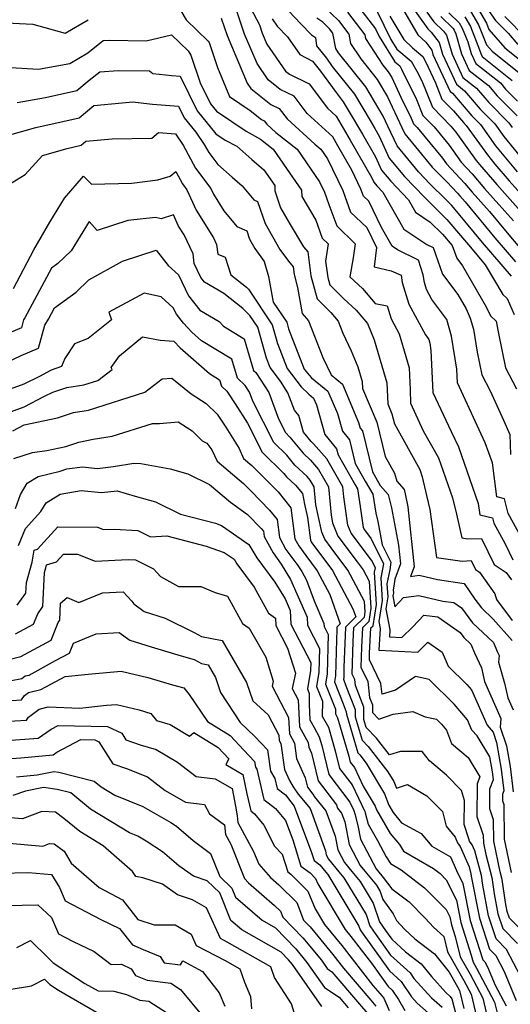
# Model space of a CAD drawing. Extents: x 1966594 to 1974796, y 2863029 to 2866063.
# Drawn here: x 1968967 to 1969093, y 2863569 to 2863822 of the extents above; entities that cross this region are included whole.
import ezdxf

# ---------------------------------------------------------------- set-up
doc = ezdxf.new("R2010")
doc.units = 0

msp = doc.modelspace()

# ---------------------------------------------------------------- linework, layer by layer
at = {"layer": 'Unknown_Line_Type', "color": 0}
for points in [[(1969024.06, 2863829.46, 2926), (1969028.65, 2863820.67, 2926), (1969029.36, 2863818.54, 2926), (1969030.55, 2863815.71, 2926), (1969035.34, 2863808.74, 2926), (1969036.35, 2863807.94, 2926), (1969041.4, 2863805.52, 2926), (1969046.07, 2863799.29, 2926), (1969048.3, 2863797.24, 2926), (1969051.93, 2863791.08, 2926), (1969057.47, 2863781.38, 2926), (1969058, 2863780.25, 2926), (1969058.78, 2863779.3, 2926), (1969060.3, 2863777.7, 2926), (1969065.68, 2863768.2, 2926), (1969071.55, 2863764.3, 2926), (1969073.22, 2863763.48, 2926), (1969074.37, 2863760.06, 2926), (1969075.61, 2863756.63, 2926), (1969079.51, 2863751.4, 2926), (1969081.65, 2863747.72, 2926), (1969082.72, 2863745.39, 2926), (1969083.53, 2863742.51, 2926), (1969084.47, 2863736.68, 2926), (1969085.67, 2863730.82, 2926), (1969087.81, 2863726.71, 2926), (1969091.28, 2863719.17, 2926), (1969092.83, 2863715.53, 2926), (1969093.07, 2863710.34, 2926)], [(1969006.85, 2863827, 2920), (1969009.83, 2863821.93, 2920), (1969015.51, 2863816.48, 2920), (1969015.74, 2863816.1, 2920), (1969017.87, 2863809.73, 2920), (1969020.99, 2863802.24, 2920), (1969026.25, 2863798.69, 2920), (1969029.19, 2863796.36, 2920), (1969029.89, 2863796.03, 2920), (1969030.54, 2863795.16, 2920), (1969032.86, 2863793.02, 2920), (1969038.31, 2863788.74, 2920), (1969044.09, 2863780.31, 2920), (1969045.34, 2863777.7, 2920), (1969046.48, 2863774.55, 2920), (1969048.46, 2863769.05, 2920), (1969053.23, 2863764.43, 2920), (1969052.68, 2863760.83, 2920), (1969051.82, 2863755.99, 2920), (1969055.08, 2863752.95, 2920), (1969058.36, 2863749.14, 2920), (1969061.38, 2863748.49, 2920), (1969062.41, 2863745.2, 2920), (1969064.51, 2863741.31, 2920), (1969067.07, 2863732.58, 2920), (1969067.27, 2863726.94, 2920), (1969067.38, 2863723.52, 2920), (1969070.67, 2863716.48, 2920), (1969074.54, 2863709.54, 2920), (1969078.17, 2863699.22, 2920), (1969079.16, 2863695.05, 2920), (1969080.55, 2863689.02, 2920), (1969082.09, 2863688.7, 2920), (1969085.56, 2863688.86, 2920), (1969088.86, 2863682.14, 2920), (1969091.96, 2863680.08, 2920), (1969093.27, 2863678.22, 2920)], [(1969043.5, 2863826.85, 2934), (1969048.92, 2863821.74, 2934), (1969051.58, 2863818.27, 2934), (1969052.02, 2863815.85, 2934), (1969054.63, 2863811.88, 2934), (1969058.81, 2863806.65, 2934), (1969061.45, 2863802.16, 2934), (1969065.16, 2863794.31, 2934), (1969065.93, 2863792.66, 2934), (1969072.94, 2863784.14, 2934), (1969073.97, 2863783.06, 2934), (1969076.71, 2863780.37, 2934), (1969079.42, 2863777.47, 2934), (1969080.02, 2863776.77, 2934), (1969081.42, 2863775.2, 2934), (1969089.05, 2863766.01, 2934), (1969094.33, 2863759.81, 2934)], [(1969053.51, 2863825.98, 2938), (1969058.39, 2863819.61, 2938), (1969059.37, 2863817.64, 2938), (1969063.38, 2863811.16, 2938), (1969064.62, 2863810.1, 2938), (1969065.12, 2863809.23, 2938), (1969068.93, 2863801.46, 2938), (1969070.58, 2863797.37, 2938), (1969073.42, 2863794.45, 2938), (1969077.29, 2863789.74, 2938), (1969080.4, 2863785.38, 2938), (1969083.2, 2863782.39, 2938), (1969086.37, 2863778.67, 2938), (1969093.82, 2863770.31, 2938)], [(1969066.65, 2863826.87, 2946), (1969071.86, 2863819.59, 2946), (1969072.72, 2863818.76, 2946), (1969074.73, 2863816.07, 2946), (1969075.61, 2863813.09, 2946), (1969079.18, 2863805.37, 2946), (1969081.24, 2863803.73, 2946), (1969085.29, 2863799.02, 2946), (1969088.99, 2863795.27, 2946), (1969091.36, 2863791.95, 2946), (1969096.65, 2863785.5, 2946)], [(1969084.26, 2863825.61, 2958), (1969086.89, 2863821.05, 2958), (1969087.52, 2863819.48, 2958), (1969091.62, 2863814.72, 2958), (1969095.79, 2863811.4, 2958)], [(1969097.03, 2863686.85, 2924), (1969092.44, 2863695.26, 2924), (1969091.47, 2863699.02, 2924), (1969089.52, 2863699.51, 2924), (1969088.4, 2863708.2, 2924), (1969086.58, 2863713.35, 2924), (1969081, 2863725.47, 2924), (1969079.47, 2863728.73, 2924), (1969079.3, 2863732.25, 2924), (1969077.93, 2863740.73, 2924), (1969076.72, 2863745.04, 2924), (1969072.9, 2863750.13, 2924), (1969071.51, 2863752.7, 2924), (1969070.94, 2863754.51, 2924), (1969070.68, 2863756.52, 2924), (1969069.41, 2863760.29, 2924), (1969064.04, 2863762.94, 2924), (1969062.67, 2863763.85, 2924), (1969059.95, 2863768.66, 2924), (1969056.73, 2863775.35, 2924), (1969055.34, 2863776.67, 2924), (1969054.67, 2863778.5, 2924), (1969052.37, 2863783.33, 2924), (1969048.78, 2863789.61, 2924), (1969047.44, 2863791.88, 2924), (1969040.9, 2863797.91, 2924), (1969037.56, 2863802.36, 2924), (1969033.96, 2863804.08, 2924), (1969030.87, 2863806.53, 2924), (1969028.02, 2863810.68, 2924), (1969024.85, 2863818.21, 2924), (1969022.95, 2863823.92, 2924)], [(1969036.14, 2863824.13, 2930), (1969039.24, 2863820.93, 2930), (1969042.03, 2863818.08, 2930), (1969042.98, 2863817.36, 2930), (1969043.31, 2863815.25, 2930), (1969045.81, 2863812.07, 2930), (1969047.32, 2863809.98, 2930), (1969053.03, 2863802.83, 2930), (1969057.01, 2863796.08, 2930), (1969058.22, 2863794.02, 2930), (1969059.33, 2863792.08, 2930), (1969061.96, 2863786.46, 2930), (1969065.86, 2863781.72, 2930), (1969070.95, 2863776.38, 2930), (1969072.24, 2863775.11, 2930), (1969076.74, 2863770.65, 2930), (1969080.75, 2863765.97, 2930), (1969082.74, 2863763.56, 2930), (1969086.57, 2863759.07, 2930), (1969091.06, 2863751.4, 2930), (1969092.16, 2863750.41, 2930), (1969093.94, 2863746.33, 2930)], [(1969051.22, 2863823.86, 2936), (1969055.67, 2863818.05, 2936), (1969055.84, 2863817.11, 2936), (1969060.33, 2863810.26, 2936), (1969061.7, 2863808.55, 2936), (1969062.56, 2863807.09, 2936), (1969064.94, 2863802.05, 2936), (1969067.58, 2863796.65, 2936), (1969068.15, 2863795.26, 2936), (1969069.11, 2863794.26, 2936), (1969075.58, 2863786.4, 2936), (1969076.61, 2863784.96, 2936), (1969081.31, 2863779.93, 2936), (1969083.19, 2863777.72, 2936), (1969087.62, 2863772.75, 2936), (1969092.2, 2863767.24, 2936), (1969095.38, 2863763.51, 2936)], [(1969058.74, 2863824.27, 2940), (1969062.38, 2863816.91, 2940), (1969063.91, 2863814.43, 2940), (1969067.57, 2863811.31, 2940), (1969069.05, 2863808.76, 2940), (1969070.27, 2863806.27, 2940), (1969073.02, 2863799.48, 2940), (1969077.74, 2863794.63, 2940), (1969079.01, 2863793.08, 2940), (1969084.2, 2863785.8, 2940), (1969085.09, 2863784.84, 2940), (1969089.55, 2863779.63, 2940), (1969097.02, 2863771.24, 2940)], [(1969062.1, 2863822.82, 2942), (1969065.64, 2863816.9, 2942), (1969067.91, 2863814.74, 2942), (1969070.52, 2863812.52, 2942), (1969071.34, 2863811.1, 2942), (1969073.79, 2863805.72, 2942), (1969075.46, 2863801.6, 2942), (1969078.39, 2863798.57, 2942), (1969080.95, 2863795.59, 2942), (1969081.71, 2863794.83, 2942), (1969087.11, 2863787.25, 2942), (1969089.02, 2863784.92, 2942), (1969092.73, 2863780.58, 2942), (1969097.15, 2863775.61, 2942)], [(1969065.3, 2863824.8, 2944), (1969069.31, 2863818.08, 2944), (1969071.31, 2863816.18, 2944), (1969072.83, 2863814.16, 2944), (1969073.16, 2863813.03, 2944), (1969077.54, 2863803.57, 2944), (1969078.17, 2863803.07, 2944), (1969083.12, 2863797.31, 2944), (1969085.35, 2863795.05, 2944), (1969089.23, 2863789.6, 2944), (1969094.74, 2863782.89, 2944)], [(1969071.6, 2863823.91, 2948), (1969073.39, 2863821.41, 2948), (1969075.88, 2863819, 2948), (1969076.64, 2863817.98, 2948), (1969078.06, 2863813.15, 2948), (1969080.83, 2863807.16, 2948), (1969084.31, 2863804.4, 2948), (1969087.45, 2863800.74, 2948), (1969092.64, 2863795.49, 2948), (1969093.48, 2863794.3, 2948)], [(1969075.18, 2863822.79, 2950), (1969078.37, 2863819.72, 2950), (1969078.61, 2863819.31, 2950), (1969079, 2863818.33, 2950), (1969080.51, 2863813.2, 2950), (1969082.47, 2863808.96, 2950), (1969087.37, 2863805.06, 2950), (1969089.62, 2863802.45, 2950), (1969094.71, 2863797.29, 2950)], [(1969077.24, 2863823.69, 2952), (1969079.84, 2863821.19, 2952), (1969080.68, 2863819.75, 2952), (1969082.06, 2863816.3, 2952), (1969082.95, 2863813.26, 2952), (1969084.12, 2863810.75, 2952), (1969090.44, 2863805.73, 2952), (1969091.78, 2863804.17, 2952), (1969094.83, 2863801.08, 2952)], [(1969081.31, 2863822.66, 2954), (1969082.75, 2863820.18, 2954), (1969085.13, 2863814.26, 2954), (1969085.4, 2863813.32, 2954), (1969085.76, 2863812.55, 2954), (1969093.51, 2863806.39, 2954)], [(1969082.78, 2863824.13, 2956), (1969084.82, 2863820.61, 2956), (1969086.86, 2863815.54, 2956), (1969088.32, 2863813.84, 2956), (1969095.27, 2863808.3, 2956)], [(1969086.96, 2863824.94, 2960), (1969089.17, 2863821.79, 2960), (1969092.44, 2863818.49, 2960), (1969094.93, 2863815.6, 2960)], [(1969091.61, 2863822.77, 2962), (1969097.17, 2863817.16, 2962)], [(1968961.99, 2863821.27, 2920), (1968970.55, 2863820.82, 2920), (1968978.8, 2863818.49, 2920), (1968984.75, 2863821.96, 2920)], [(1969018.85, 2863822.35, 2922), (1969020.34, 2863817.89, 2922), (1969025.49, 2863805.65, 2922), (1969026.4, 2863804.33, 2922), (1969031.58, 2863800.22, 2922), (1969033.73, 2863799.19, 2922), (1969035.72, 2863796.54, 2922), (1969042.81, 2863790, 2922), (1969044.41, 2863788.75, 2922), (1969046.1, 2863786.28, 2922), (1969050, 2863778.1, 2922), (1969052.01, 2863772.6, 2922), (1969056.16, 2863768.66, 2922), (1969058.63, 2863763.53, 2922), (1969058.08, 2863758.56, 2922), (1969062.42, 2863757.51, 2922), (1969064.97, 2863756.41, 2922), (1969065.22, 2863754.48, 2922), (1969066.96, 2863748.95, 2922), (1969071.2, 2863741.07, 2922), (1969072.06, 2863739.92, 2922), (1969072.33, 2863738.96, 2922), (1969072.64, 2863737.05, 2922), (1969073.16, 2863726.29, 2922), (1969077.84, 2863716.3, 2922), (1969079.67, 2863712.34, 2922), (1969084.79, 2863697.83, 2922), (1969085.16, 2863694.93, 2922), (1969088.42, 2863694.12, 2922), (1969088.77, 2863692.76, 2922), (1969091.67, 2863687.45, 2922), (1969093.67, 2863683.37, 2922)], [(1969031.89, 2863822.14, 2928), (1969033.23, 2863820.27, 2928), (1969035.83, 2863817.59, 2928), (1969039.04, 2863813.04, 2928), (1969042.29, 2863811.31, 2928), (1969044.3, 2863808.75, 2928), (1969048.28, 2863803.26, 2928), (1969050.14, 2863800.92, 2928), (1969051.44, 2863798.72, 2928), (1969055.07, 2863792.55, 2928), (1969058.4, 2863786.73, 2928), (1969059.98, 2863783.36, 2928), (1969062.32, 2863780.51, 2928), (1969066.9, 2863775.71, 2928), (1969068.69, 2863772.54, 2928), (1969072.45, 2863770.04, 2928), (1969075.57, 2863766.95, 2928), (1969078.11, 2863763.98, 2928), (1969079.29, 2863760.72, 2928), (1969080.7, 2863758.83, 2928), (1969086.82, 2863748.29, 2928), (1969087.88, 2863745.97, 2928), (1969089.34, 2863744.6, 2928), (1969089.95, 2863741.4, 2928), (1969091.76, 2863732.58, 2928), (1969094.55, 2863727.2, 2928)], [(1969093.29, 2863756.11, 2932), (1969085.9, 2863764.79, 2932), (1969079.31, 2863772.72, 2932), (1969077.91, 2863774.35, 2932), (1969076.34, 2863775.9, 2932), (1969072.46, 2863779.72, 2932), (1969069.4, 2863782.93, 2932), (1969063.95, 2863789.56, 2932), (1969061.58, 2863794.61, 2932), (1969060.34, 2863797.23, 2932), (1969055.92, 2863804.74, 2932), (1969048.93, 2863813.49, 2932), (1969048.2, 2863814.59, 2932), (1969047.49, 2863818.49, 2932), (1969046.63, 2863819.62, 2932), (1969044.87, 2863821.28, 2932), (1969043.4, 2863822.39, 2932)], [(1968963.32, 2863809.77, 2918), (1968972.01, 2863809.3, 2918), (1968979.98, 2863810.75, 2918), (1968984.64, 2863813.44, 2918), (1968988.53, 2863816.58, 2918), (1968990.24, 2863816.7, 2918), (1968999.55, 2863816.52, 2918), (1969006.1, 2863818.09, 2918), (1969010.37, 2863813.99, 2918), (1969011.05, 2863812.83, 2918), (1969013.41, 2863805.78, 2918), (1969016.07, 2863800.34, 2918), (1969017.59, 2863798.48, 2918), (1969025.26, 2863793.33, 2918), (1969028.92, 2863791.32, 2918), (1969032.2, 2863788.73, 2918), (1969035.61, 2863783.77, 2918), (1969039.47, 2863778.18, 2918), (1969039.48, 2863776.56, 2918), (1969043.08, 2863770.55, 2918), (1969044.76, 2863765.87, 2918), (1969046.28, 2863764.4, 2918), (1969045.61, 2863759.97, 2918), (1969046.16, 2863755.79, 2918), (1969046.67, 2863753.94, 2918), (1969050.31, 2863750.3, 2918), (1969053.43, 2863747.38, 2918), (1969056.38, 2863743.97, 2918), (1969058.05, 2863739.83, 2918), (1969061.31, 2863728.77, 2918), (1969061.56, 2863723.38, 2918), (1969062.63, 2863720.83, 2918), (1969063.26, 2863718.26, 2918), (1969069.82, 2863706.52, 2918), (1969070.37, 2863704.67, 2918), (1969071.51, 2863699.87, 2918), (1969072.35, 2863696.23, 2918), (1969074.08, 2863683.97, 2918), (1969080.67, 2863683.04, 2918), (1969082.95, 2863683.15, 2918), (1969084.05, 2863680.91, 2918), (1969085.08, 2863680.22, 2918), (1969089.03, 2863674.65, 2918), (1969089.42, 2863673.18, 2918), (1969093.47, 2863667.77, 2918)], [(1968966.52, 2863800.7, 2916), (1968973.79, 2863802.02, 2916), (1968981.83, 2863803.78, 2916), (1968984.97, 2863806.44, 2916), (1968987.68, 2863808.62, 2916), (1968992.41, 2863808.95, 2916), (1969000.45, 2863808.8, 2916), (1969001.29, 2863808.19, 2916), (1969006.21, 2863807.65, 2916), (1969008.32, 2863807.49, 2916), (1969012.69, 2863798.55, 2916), (1969017.49, 2863792.69, 2916), (1969019.89, 2863791.08, 2916), (1969022.81, 2863789.47, 2916), (1969026.71, 2863786.1, 2916), (1969029.77, 2863783.47, 2916), (1969032.55, 2863779.44, 2916), (1969032.56, 2863778.06, 2916), (1969034.04, 2863773.67, 2916), (1969036.26, 2863769.79, 2916), (1969039.93, 2863763.68, 2916), (1969041.03, 2863762.35, 2916), (1969041.84, 2863756.19, 2916), (1969043.44, 2863750.36, 2916), (1969046.96, 2863746.85, 2916), (1969048.8, 2863744.62, 2916), (1969050.04, 2863741.48, 2916), (1969052.19, 2863736.97, 2916), (1969053.87, 2863732.84, 2916), (1969054.96, 2863729.15, 2916), (1969055.04, 2863727.35, 2916), (1969058.72, 2863718.65, 2916), (1969060.86, 2863709.91, 2916), (1969063.28, 2863705.57, 2916), (1969063.89, 2863703.5, 2916), (1969065.77, 2863701.43, 2916), (1969066.06, 2863700.26, 2916), (1969066.68, 2863696.93, 2916), (1969068.33, 2863681.57, 2916), (1969067.43, 2863679.11, 2916), (1969069.6, 2863679.38, 2916), (1969074.29, 2863678.28, 2916), (1969081.13, 2863677.25, 2916), (1969083.87, 2863673.26, 2916), (1969085.58, 2863671, 2916), (1969088.58, 2863668.15, 2916), (1969093.5, 2863662.67, 2916)], [(1968965.19, 2863792.57, 2914), (1968971.31, 2863794.33, 2914), (1968982.37, 2863796.75, 2914), (1968986.14, 2863799.94, 2914), (1968993.45, 2863800.62, 2914), (1968996.06, 2863800.85, 2914), (1969001.19, 2863800.29, 2914), (1969007.85, 2863799.76, 2914), (1969009.32, 2863796.76, 2914), (1969012.34, 2863793.07, 2914), (1969014.49, 2863789.95, 2914), (1969015.62, 2863787.86, 2914), (1969017.96, 2863784.76, 2914), (1969021.67, 2863781.56, 2914), (1969024.24, 2863779.34, 2914), (1969027.2, 2863775.73, 2914), (1969028.16, 2863775.32, 2914), (1969030.07, 2863769.67, 2914), (1969033.87, 2863763, 2914), (1969036.06, 2863759.99, 2914), (1969037.26, 2863758.52, 2914), (1969037.52, 2863756.6, 2914), (1969038.44, 2863753.22, 2914), (1969039.62, 2863746.55, 2914), (1969041.19, 2863744.65, 2914), (1969044.89, 2863735.25, 2914), (1969047.01, 2863730.81, 2914), (1969049.93, 2863728.44, 2914), (1969054.08, 2863718.61, 2914), (1969054.49, 2863717.13, 2914), (1969055.08, 2863716.42, 2914), (1969057.62, 2863705.92, 2914), (1969058.38, 2863704.6, 2914), (1969059.64, 2863702.4, 2914), (1969061.7, 2863700.12, 2914), (1969062.54, 2863696.72, 2914), (1969064.34, 2863687.12, 2914), (1969064.86, 2863682.31, 2914), (1969063.4, 2863678.35, 2914), (1969063.14, 2863676.59, 2914), (1969062.95, 2863675.68, 2914), (1969063.01, 2863674.85, 2914), (1969062.88, 2863674.08, 2914), (1969063.4, 2863671.26, 2914), (1969065.57, 2863673.69, 2914), (1969069.54, 2863674.17, 2914), (1969075.72, 2863672.73, 2914), (1969078.54, 2863672.38, 2914), (1969080.44, 2863671.04, 2914), (1969083.32, 2863667.21, 2914), (1969088.69, 2863662.12, 2914), (1969089.64, 2863659.86, 2914), (1969090.14, 2863658.8, 2914), (1969089.94, 2863657.1, 2914), (1969091.52, 2863651.74, 2914), (1969092.35, 2863647.98, 2914), (1969093.71, 2863644.9, 2914)], [(1968964.08, 2863779.49, 2912), (1968968.53, 2863782.27, 2912), (1968973.03, 2863787.13, 2912), (1968979.29, 2863788.94, 2912), (1968982.91, 2863789.73, 2912), (1968984.14, 2863790.77, 2912), (1968990.83, 2863791.39, 2912), (1969001.03, 2863791.54, 2912), (1969002.78, 2863792.99, 2912), (1969007.07, 2863792.65, 2912), (1969009.05, 2863789.78, 2912), (1969012.28, 2863783.83, 2912), (1969016.2, 2863778.63, 2912), (1969016.84, 2863777.19, 2912), (1969019.51, 2863772.93, 2912), (1969022.86, 2863768.85, 2912), (1969025.39, 2863767.75, 2912), (1969026.09, 2863765.67, 2912), (1969027.5, 2863763.21, 2912), (1969029.87, 2863759.94, 2912), (1969031, 2863756.1, 2912), (1969032.19, 2863749.51, 2912), (1969035.64, 2863744.33, 2912), (1969036.11, 2863742.66, 2912), (1969040.14, 2863732.32, 2912), (1969041.36, 2863730.7, 2912), (1969042.01, 2863730.06, 2912), (1969046.22, 2863726.64, 2912), (1969048.66, 2863720.87, 2912), (1969049.94, 2863716.33, 2912), (1969051.76, 2863714.13, 2912), (1969053.22, 2863708.09, 2912), (1969055.8, 2863703.58, 2912), (1969057.72, 2863700.23, 2912), (1969058.5, 2863695.31, 2912), (1969059.03, 2863693.19, 2912), (1969060.15, 2863687.19, 2912), (1969062.38, 2863682.76, 2912), (1969062.09, 2863680.81, 2912), (1969061.35, 2863677.19, 2912), (1969061.56, 2863673.88, 2912), (1969061.06, 2863670.8, 2912), (1969062.07, 2863665.35, 2912), (1969061.97, 2863663.57, 2912), (1969065.2, 2863663.4, 2912), (1969068, 2863666.16, 2912), (1969070.84, 2863669.19, 2912), (1969074.39, 2863668.74, 2912), (1969080.1, 2863664.71, 2912), (1969081.07, 2863663.43, 2912), (1969082.87, 2863661.72, 2912), (1969083.81, 2863659.5, 2912), (1969085.57, 2863655.64, 2912), (1969086.35, 2863652.14, 2912), (1969090.54, 2863642.66, 2912), (1969090.43, 2863640.43, 2912), (1969092, 2863635.62, 2912), (1969092.92, 2863630.3, 2912), (1969093.69, 2863623.81, 2912)], [(1968965.58, 2863752.97, 2910), (1968970.81, 2863762.87, 2910), (1968974.85, 2863769.98, 2910), (1968978.62, 2863776.14, 2910), (1968983.47, 2863781.82, 2910), (1968985.58, 2863779.78, 2910), (1968995.93, 2863779.97, 2910), (1969002.61, 2863780.88, 2910), (1969005.78, 2863781.83, 2910), (1969007.18, 2863783.01, 2910), (1969008.93, 2863779.8, 2910), (1969010.03, 2863778.34, 2910), (1969012.37, 2863773.1, 2910), (1969016.86, 2863765.94, 2910), (1969017.65, 2863764.26, 2910), (1969017.93, 2863761.81, 2910), (1969019.89, 2863761.01, 2910), (1969021.28, 2863756.51, 2910), (1969025.36, 2863753.31, 2910), (1969025.83, 2863752.83, 2910), (1969031.91, 2863743.69, 2910), (1969033.29, 2863738.86, 2910), (1969035.77, 2863732.49, 2910), (1969039.35, 2863727.72, 2910), (1969041.27, 2863725.86, 2910), (1969042.52, 2863724.85, 2910), (1969043.24, 2863723.14, 2910), (1969045.38, 2863715.53, 2910), (1969048.43, 2863711.84, 2910), (1969048.81, 2863710.26, 2910), (1969053.22, 2863702.56, 2910), (1969053.81, 2863701.54, 2910), (1969054.52, 2863697.07, 2910), (1969055.29, 2863691.68, 2910), (1969055.57, 2863691.01, 2910), (1969057.3, 2863688.7, 2910), (1969060.49, 2863682.33, 2910), (1969059.75, 2863678.69, 2910), (1969060.11, 2863672.91, 2910), (1969059.25, 2863667.53, 2910), (1969059.58, 2863665.69, 2910), (1969059.29, 2863660.21, 2910), (1969069.23, 2863659.69, 2910), (1969071.81, 2863662.22, 2910), (1969075.52, 2863659.69, 2910), (1969077.09, 2863656.08, 2910), (1969081.81, 2863651.39, 2910), (1969083, 2863650.01, 2910), (1969087.02, 2863640.91, 2910), (1969088.62, 2863639.13, 2910), (1969089.49, 2863636.47, 2910), (1969090.67, 2863629.63, 2910), (1969091.33, 2863624.08, 2910), (1969091.03, 2863623.26, 2910), (1969091.02, 2863621.54, 2910), (1969091.35, 2863620.56, 2910), (1969091.44, 2863611.71, 2910), (1969093.25, 2863603.09, 2910)], [(1969097.62, 2863586.49, 2908), (1969092.78, 2863591.4, 2908), (1969092.22, 2863593.1, 2908), (1969091.79, 2863595.39, 2908), (1969090.93, 2863601.34, 2908), (1969090.41, 2863603.32, 2908), (1969088.77, 2863611.19, 2908), (1969088.71, 2863616.61, 2908), (1969087.73, 2863619.49, 2908), (1969087.78, 2863624.55, 2908), (1969088.66, 2863626.98, 2908), (1969088.42, 2863628.96, 2908), (1969087.75, 2863632.83, 2908), (1969084.5, 2863638.16, 2908), (1969083.15, 2863639.66, 2908), (1969082, 2863642.28, 2908), (1969078.58, 2863646.28, 2908), (1969072.15, 2863652.65, 2908), (1969068.65, 2863653.38, 2908), (1969063.56, 2863649.89, 2908), (1969060.11, 2863648.85, 2908), (1969059.79, 2863651.64, 2908), (1969056.86, 2863657.66, 2908), (1969056.91, 2863659.42, 2908), (1969057.25, 2863665.89, 2908), (1969057.78, 2863666.43, 2908), (1969058.67, 2863671.93, 2908), (1969058.15, 2863680.19, 2908), (1969058.38, 2863681.3, 2908), (1969057.4, 2863683.25, 2908), (1969052.17, 2863690.23, 2908), (1969051.32, 2863692.25, 2908), (1969050.28, 2863699.51, 2908), (1969050.03, 2863702.1, 2908), (1969045.89, 2863709.27, 2908), (1969042.55, 2863713.14, 2908), (1969041.95, 2863713.7, 2908), (1969039.98, 2863716.15, 2908), (1969038.74, 2863720.39, 2908), (1969037.6, 2863721.72, 2908), (1969035.91, 2863726.24, 2908), (1969034.03, 2863729.17, 2908), (1969031.4, 2863732.67, 2908), (1969030.47, 2863735.07, 2908), (1969028.19, 2863743.04, 2908), (1969026.19, 2863746.05, 2908), (1969024.42, 2863747.85, 2908), (1969019.51, 2863751.71, 2908), (1969014.57, 2863754.61, 2908), (1969013.61, 2863755.83, 2908), (1969011.92, 2863759.39, 2908), (1969011.64, 2863761.84, 2908), (1969009.3, 2863766.77, 2908), (1969007.9, 2863769.01, 2908), (1969006.61, 2863771.88, 2908), (1969003.45, 2863770.84, 2908), (1969002.01, 2863771.21, 2908), (1968994.88, 2863770.47, 2908), (1968987.04, 2863767.89, 2908), (1968984.94, 2863770.21, 2908), (1968980.36, 2863762.65, 2908), (1968976.9, 2863759.36, 2908), (1968975.32, 2863758.21, 2908), (1968968.47, 2863745.49, 2908), (1968968.16, 2863744.95, 2908), (1968967.59, 2863742.92, 2908), (1968963.36, 2863741.1, 2908)], [(1968963.76, 2863734, 2906), (1968967.5, 2863735.78, 2906), (1968971.98, 2863737.7, 2906), (1968973.62, 2863743.57, 2906), (1968974.52, 2863745.14, 2906), (1968976.06, 2863748, 2906), (1968981.59, 2863752.02, 2906), (1968984.9, 2863755.17, 2906), (1968993.54, 2863760.03, 2906), (1969002.15, 2863762.8, 2906), (1969005.2, 2863758.91, 2906), (1969007.92, 2863756.45, 2906), (1969010.47, 2863751.1, 2906), (1969013.38, 2863747.41, 2906), (1969018.34, 2863744.49, 2906), (1969019.44, 2863743.32, 2906), (1969024.74, 2863740.06, 2906), (1969027.13, 2863731.97, 2906), (1969027.7, 2863731.44, 2906), (1969031.01, 2863726.29, 2906), (1969033.52, 2863719.57, 2906), (1969035.34, 2863715.99, 2906), (1969036.47, 2863714.87, 2906), (1969039.83, 2863710.69, 2906), (1969041.71, 2863708.94, 2906), (1969043.78, 2863706.53, 2906), (1969046.35, 2863702.09, 2906), (1969047.06, 2863694.85, 2906), (1969047.35, 2863692.82, 2906), (1969048.77, 2863689.44, 2906), (1969053.72, 2863682.84, 2906), (1969055.25, 2863680.79, 2906), (1969056.79, 2863677.9, 2906), (1969057.22, 2863670.96, 2906), (1969056.67, 2863667.55, 2906), (1969055.07, 2863665.94, 2906), (1969054.8, 2863660.92, 2906), (1969054.64, 2863655.84, 2906), (1969056.44, 2863652.14, 2906), (1969056.91, 2863647.99, 2906), (1969057.61, 2863646.16, 2906), (1969057.63, 2863644.16, 2906), (1969059.3, 2863642.44, 2906), (1969062.94, 2863643.72, 2906), (1969067.98, 2863644.41, 2906), (1969071.13, 2863643.08, 2906), (1969074.02, 2863642.48, 2906), (1969075.34, 2863641.17, 2906), (1969076.66, 2863639.63, 2906), (1969077.92, 2863636.2, 2906), (1969082.17, 2863632.64, 2906), (1969085.19, 2863627.69, 2906), (1969084.52, 2863625.84, 2906), (1969084.44, 2863617.45, 2906), (1969086.07, 2863612.67, 2906), (1969086.09, 2863610.66, 2906), (1969086.69, 2863607.76, 2906), (1969088.25, 2863601.83, 2906), (1969088.85, 2863597.64, 2906), (1969089.83, 2863592.53, 2906), (1969091.07, 2863588.74, 2906), (1969094.83, 2863584.92, 2906)], [(1969095.63, 2863576.52, 2904), (1969092.04, 2863583.35, 2904), (1969089.36, 2863586.07, 2904), (1969087.44, 2863591.97, 2904), (1969085.92, 2863599.89, 2904), (1969085.57, 2863602.32, 2904), (1969083.91, 2863608.65, 2904), (1969083.24, 2863610.2, 2904), (1969082.53, 2863611.17, 2904), (1969082.39, 2863611.76, 2904), (1969081.15, 2863615.4, 2904), (1969081.21, 2863621.56, 2904), (1969080.51, 2863624.15, 2904), (1969076.66, 2863628.07, 2904), (1969072.26, 2863631.81, 2904), (1969070.39, 2863634.19, 2904), (1969064.83, 2863634.19, 2904), (1969062.04, 2863633.3, 2904), (1969058.67, 2863637.59, 2904), (1969056.05, 2863640.3, 2904), (1969055.42, 2863642.41, 2904), (1969055.38, 2863645.56, 2904), (1969053.26, 2863651.11, 2904), (1969053.09, 2863652.65, 2904), (1969052.43, 2863654.01, 2904), (1969052.7, 2863662.41, 2904), (1969052.88, 2863665.99, 2904), (1969055.57, 2863668.68, 2904), (1969055.78, 2863669.98, 2904), (1969055.61, 2863672.64, 2904), (1969051.33, 2863680.7, 2904), (1969047.07, 2863686.4, 2904), (1969045.38, 2863688.66, 2904), (1969044.62, 2863690.45, 2904), (1969043.69, 2863694.77, 2904), (1969043.12, 2863697.46, 2904), (1969042.68, 2863702.07, 2904), (1969041.68, 2863703.8, 2904), (1969040.87, 2863704.73, 2904), (1969037.71, 2863707.68, 2904), (1969035.69, 2863710.19, 2904), (1969032.34, 2863713.5, 2904), (1969026.96, 2863724.09, 2904), (1969026.11, 2863726.34, 2904), (1969025, 2863728.07, 2904), (1969023.01, 2863729.96, 2904), (1969021.57, 2863734.81, 2904), (1969013.8, 2863739.59, 2904), (1969011.28, 2863741.8, 2904), (1969009.15, 2863744.05, 2904), (1969007.34, 2863746.36, 2904), (1969006.54, 2863748.03, 2904), (1969003.44, 2863750.84, 2904), (1968999.08, 2863751.79, 2904), (1968990.01, 2863746.88, 2904), (1968990.71, 2863744.96, 2904), (1968984.73, 2863740.14, 2904), (1968981.23, 2863738.74, 2904), (1968978.76, 2863734.99, 2904), (1968977.84, 2863733, 2904), (1968975.23, 2863732, 2904), (1968972.19, 2863730.36, 2904), (1968968.24, 2863728.47, 2904), (1968962.8, 2863726.46, 2904)], [(1968958.91, 2863719.17, 2902), (1968968.25, 2863722.59, 2902), (1968973.5, 2863725.32, 2902), (1968975.63, 2863726.38, 2902), (1968979.25, 2863727.54, 2902), (1968983.58, 2863728.22, 2902), (1968987.17, 2863729.37, 2902), (1968990.86, 2863732.23, 2902), (1968990.62, 2863732.74, 2902), (1968992.74, 2863735.74, 2902), (1968998.62, 2863740.59, 2902), (1969003.16, 2863739.76, 2902), (1969006.65, 2863739.5, 2902), (1969008.33, 2863737.72, 2902), (1969015.8, 2863731.17, 2902), (1969018.4, 2863729.57, 2902), (1969018.88, 2863727.94, 2902), (1969020.25, 2863726.64, 2902), (1969022.43, 2863723.4, 2902), (1969025.59, 2863718.38, 2902), (1969029.34, 2863711.01, 2902), (1969034.91, 2863705.51, 2902), (1969035.58, 2863704.67, 2902), (1969037.89, 2863702.52, 2902), (1969039.67, 2863700.34, 2902), (1969040.24, 2863697.62, 2902), (1969040.98, 2863694.19, 2902), (1969041.71, 2863688.4, 2902), (1969042.03, 2863687.82, 2902), (1969042.61, 2863687.01, 2902), (1969047.4, 2863680.6, 2902), (1969052.62, 2863670.78, 2902), (1969053.36, 2863668.71, 2902), (1969050.7, 2863666.04, 2902), (1969050.59, 2863663.91, 2902), (1969050.33, 2863655.83, 2902), (1969050.25, 2863653.13, 2902), (1969050.17, 2863652.69, 2902), (1969050.84, 2863651.02, 2902), (1969053.16, 2863644.97, 2902), (1969053.18, 2863643.07, 2902), (1969054.96, 2863637.08, 2902), (1969056.53, 2863635.46, 2902), (1969061.61, 2863628.97, 2902), (1969063.08, 2863626.47, 2902), (1969063.76, 2863624.74, 2902), (1969066.66, 2863625.7, 2902), (1969071.59, 2863622.8, 2902), (1969075.58, 2863618.73, 2902), (1969076.58, 2863615.02, 2902), (1969078.85, 2863612.21, 2902), (1969079.46, 2863610.74, 2902), (1969080.16, 2863609.8, 2902), (1969082.44, 2863604.53, 2902), (1969082.89, 2863602.81, 2902), (1969082.99, 2863602.14, 2902), (1969085.06, 2863591.4, 2902), (1969087.65, 2863583.41, 2902), (1969089.25, 2863581.78, 2902), (1969091.4, 2863577.69, 2902), (1969094.47, 2863570.23, 2902)], [(1968965.41, 2863716.47, 2900), (1968968.28, 2863717.96, 2900), (1968976.83, 2863719.8, 2900), (1968980.91, 2863721.18, 2900), (1968984.8, 2863721.79, 2900), (1968999.27, 2863726.41, 2900), (1969003.68, 2863729.84, 2900), (1969006.2, 2863730, 2900), (1969011.15, 2863725.93, 2900), (1969015.01, 2863723.45, 2900), (1969017.77, 2863720.71, 2900), (1969019.98, 2863717.41, 2900), (1969023.44, 2863711.92, 2900), (1969024.58, 2863709.36, 2900), (1969026.71, 2863707.54, 2900), (1969031.86, 2863702.42, 2900), (1969033.43, 2863700.82, 2900), (1969036.73, 2863696.72, 2900), (1969037.75, 2863688.72, 2900), (1969038.73, 2863686.92, 2900), (1969040.53, 2863684.44, 2900), (1969043.47, 2863680.5, 2900), (1969046.68, 2863674.47, 2900), (1969049.37, 2863666.95, 2900), (1969048.52, 2863666.09, 2900), (1969048.48, 2863665.4, 2900), (1969048.4, 2863662.8, 2900), (1969048.13, 2863653.6, 2900), (1969047.87, 2863652.08, 2900), (1969050.16, 2863646.4, 2900), (1969050.93, 2863644.37, 2900), (1969050.94, 2863643.74, 2900), (1969053.86, 2863633.86, 2900), (1969054.38, 2863633.32, 2900), (1969056.05, 2863631.19, 2900), (1969060.69, 2863623.3, 2900), (1969061.84, 2863620.39, 2900), (1969062.92, 2863618.52, 2900), (1969065.11, 2863615.9, 2900), (1969070.16, 2863613.12, 2900), (1969072.83, 2863609.91, 2900), (1969077.69, 2863607.11, 2900), (1969079.17, 2863603.64, 2900), (1969080.84, 2863600.32, 2900), (1969082.67, 2863590.83, 2900), (1969085.94, 2863580.75, 2900), (1969086.47, 2863580.21, 2900), (1969087.17, 2863578.87, 2900), (1969089.1, 2863574.18, 2900), (1969091.92, 2863568.88, 2900)], [(1968965.61, 2863709.38, 2898), (1968970.45, 2863710.86, 2898), (1968974.12, 2863711.37, 2898), (1968978.98, 2863712.41, 2898), (1968982.31, 2863713.54, 2898), (1968986.03, 2863714.3, 2898), (1968990.86, 2863715.11, 2898), (1969001.22, 2863718.32, 2898), (1969003.02, 2863718.34, 2898), (1969007.78, 2863718.75, 2898), (1969011.38, 2863716.43, 2898), (1969013.96, 2863713.88, 2898), (1969015.16, 2863713.26, 2898), (1969016.46, 2863711.61, 2898), (1969017.76, 2863708.7, 2898), (1969024.53, 2863702.9, 2898), (1969026.49, 2863700.94, 2898), (1969031.26, 2863696.12, 2898), (1969033.19, 2863693.72, 2898), (1969033.79, 2863689.04, 2898), (1969035.43, 2863686.02, 2898), (1969038.46, 2863681.86, 2898), (1969039.55, 2863680.4, 2898), (1969040.74, 2863678.16, 2898), (1969042.65, 2863672.81, 2898), (1969045.2, 2863666.98, 2898), (1969045.23, 2863666.26, 2898), (1969046.31, 2863664.22, 2898), (1969046.01, 2863654.06, 2898), (1969045.56, 2863651.47, 2898), (1969048.14, 2863645.07, 2898), (1969048.12, 2863643.8, 2898), (1969048.65, 2863642.84, 2898), (1969051.56, 2863632.99, 2898), (1969051.93, 2863631.46, 2898), (1969053.03, 2863630.03, 2898), (1969055.27, 2863625.29, 2898), (1969058.3, 2863620.13, 2898), (1969058.68, 2863619.18, 2898), (1969062.18, 2863613.1, 2898), (1969064.54, 2863610.28, 2898), (1969065.58, 2863608.61, 2898), (1969073.25, 2863604.14, 2898), (1969074.96, 2863602.83, 2898), (1969076.54, 2863601.25, 2898), (1969079.17, 2863596.04, 2898), (1969080.28, 2863590.26, 2898), (1969082.99, 2863581.89, 2898), (1969083.43, 2863580.12, 2898), (1969084.28, 2863578.61, 2898), (1969088.92, 2863569.87, 2898), (1969089.84, 2863566.09, 2898)], [(1968966.07, 2863696.52, 2896), (1968967.33, 2863700.15, 2896), (1968969.09, 2863703.06, 2896), (1968971.91, 2863704.77, 2896), (1968977.5, 2863706.1, 2896), (1968979.25, 2863706.74, 2896), (1968983.24, 2863707.19, 2896), (1968987.14, 2863706.79, 2896), (1968991.2, 2863707.29, 2896), (1968996.42, 2863708.16, 2896), (1968998.25, 2863708.07, 2896), (1969005.72, 2863706.68, 2896), (1969010.31, 2863705.38, 2896), (1969015.83, 2863702.68, 2896), (1969021.21, 2863698.12, 2896), (1969025.59, 2863694.96, 2896), (1969029.09, 2863691.42, 2896), (1969029.65, 2863690.72, 2896), (1969029.82, 2863689.36, 2896), (1969032.14, 2863685.11, 2896), (1969034.2, 2863682.28, 2896), (1969036.64, 2863678.31, 2896), (1969040.87, 2863668.64, 2896), (1969040.96, 2863666.56, 2896), (1969044.07, 2863660.63, 2896), (1969043.89, 2863654.53, 2896), (1969043.25, 2863650.86, 2896), (1969044.78, 2863647.08, 2896), (1969044.71, 2863643.26, 2896), (1969046.32, 2863640.37, 2896), (1969048.09, 2863634.37, 2896), (1969049.19, 2863629.84, 2896), (1969052.44, 2863625.61, 2896), (1969055.69, 2863618.73, 2896), (1969055.77, 2863618.44, 2896), (1969056.53, 2863615.51, 2896), (1969058.95, 2863611.32, 2896), (1969061.17, 2863607.15, 2896), (1969062.27, 2863605.39, 2896), (1969064.96, 2863603.82, 2896), (1969070.99, 2863599.21, 2896), (1969076.55, 2863593.62, 2896), (1969077.49, 2863591.76, 2896), (1969077.89, 2863589.7, 2896), (1969078.86, 2863586.71, 2896), (1969080.14, 2863581.45, 2896), (1969082.67, 2863576.99, 2896), (1969085.93, 2863570.86, 2896), (1969087.44, 2863564.64, 2896)], [(1968966.84, 2863687.01, 2894), (1968968.64, 2863691.36, 2894), (1968972.59, 2863695.75, 2894), (1968973.96, 2863698.01, 2894), (1968977.51, 2863700.17, 2894), (1968982.87, 2863701.14, 2894), (1968988.12, 2863700.6, 2894), (1968992.14, 2863701.09, 2894), (1968996.77, 2863699.71, 2894), (1969001.94, 2863698.24, 2894), (1969008.42, 2863695.07, 2894), (1969017.35, 2863692.72, 2894), (1969018.87, 2863692.19, 2894), (1969025.94, 2863687.29, 2894), (1969027.94, 2863683.9, 2894), (1969032.58, 2863677.62, 2894), (1969035.2, 2863673.35, 2894), (1969036.53, 2863670.31, 2894), (1969036.68, 2863666.85, 2894), (1969041.83, 2863657.04, 2894), (1969041.77, 2863654.99, 2894), (1969040.94, 2863650.25, 2894), (1969041.41, 2863649.09, 2894), (1969041.36, 2863646.2, 2894), (1969041.6, 2863642.26, 2894), (1969042.64, 2863640.32, 2894), (1969043.99, 2863637.89, 2894), (1969044.62, 2863635.75, 2894), (1969046.45, 2863628.23, 2894), (1969051.85, 2863621.2, 2894), (1969052.88, 2863619.03, 2894), (1969053.11, 2863618.17, 2894), (1969053.88, 2863615.19, 2894), (1969054.54, 2863611.69, 2894), (1969058.6, 2863604.04, 2894), (1969058.96, 2863603.6, 2894), (1969060.42, 2863601.81, 2894), (1969062.64, 2863598.94, 2894), (1969067.02, 2863595.59, 2894), (1969071.15, 2863591.43, 2894), (1969073.25, 2863589.13, 2894), (1969075.91, 2863586.67, 2894), (1969076.86, 2863582.78, 2894), (1969081.06, 2863575.37, 2894), (1969082.93, 2863571.86, 2894), (1969085.04, 2863563.19, 2894)], [(1968966.53, 2863671.73, 2892), (1968968.73, 2863674.82, 2892), (1968968.87, 2863677.57, 2892), (1968970.33, 2863682.77, 2892), (1968970.82, 2863685.79, 2892), (1968971.69, 2863686.06, 2892), (1968976.9, 2863691.84, 2892), (1968987.14, 2863691.7, 2892), (1968988.61, 2863691.11, 2892), (1968991.36, 2863691.26, 2892), (1968997.44, 2863690.89, 2892), (1969000.67, 2863689.26, 2892), (1969004.92, 2863689.54, 2892), (1969014.94, 2863686.9, 2892), (1969019.63, 2863685.27, 2892), (1969022.12, 2863683.55, 2892), (1969022.82, 2863682.36, 2892), (1969027.3, 2863676.3, 2892), (1969030.95, 2863669.66, 2892), (1969032.77, 2863668.34, 2892), (1969032.84, 2863666.46, 2892), (1969035.86, 2863660.7, 2892), (1969037.89, 2863654.25, 2892), (1969037.06, 2863650.34, 2892), (1969038.54, 2863647.43, 2892), (1969038.95, 2863640.5, 2892), (1969041.13, 2863636.46, 2892), (1969041.3, 2863635.24, 2892), (1969041.98, 2863633.73, 2892), (1969043.71, 2863626.62, 2892), (1969048.43, 2863620.47, 2892), (1969048.69, 2863619.61, 2892), (1969049.72, 2863618.35, 2892), (1969050.55, 2863616.1, 2892), (1969051.62, 2863610.33, 2892), (1969054.52, 2863604.88, 2892), (1969055.64, 2863603.5, 2892), (1969058.64, 2863599.84, 2892), (1969059.61, 2863598.24, 2892), (1969060.32, 2863596.15, 2892), (1969062.97, 2863592.51, 2892), (1969063.78, 2863590.8, 2892), (1969065.81, 2863588.58, 2892), (1969068.5, 2863586.09, 2892), (1969073.52, 2863582.26, 2892), (1969077.32, 2863577.52, 2892), (1969079.45, 2863573.75, 2892), (1969079.93, 2863572.85, 2892), (1969081.06, 2863568.23, 2892)], [(1968966.1, 2863664.34, 2890), (1968970.72, 2863666.82, 2890), (1968971.76, 2863669.52, 2890), (1968973.06, 2863671.36, 2890), (1968973.54, 2863680.1, 2890), (1968973.88, 2863681.33, 2890), (1968974, 2863682.04, 2890), (1968976.61, 2863682.84, 2890), (1968978.4, 2863684.83, 2890), (1968981.93, 2863684.78, 2890), (1968986.5, 2863682.98, 2890), (1968995.01, 2863683.43, 2890), (1968996.89, 2863683.32, 2890), (1969001.45, 2863681.02, 2890), (1969003.3, 2863679.07, 2890), (1969007.87, 2863676.53, 2890), (1969013.59, 2863676.53, 2890), (1969017.27, 2863674.97, 2890), (1969020.45, 2863674.02, 2890), (1969024.29, 2863667.04, 2890), (1969025.99, 2863665.82, 2890), (1969030.29, 2863658.36, 2890), (1969032.2, 2863652.25, 2890), (1969031.93, 2863650.97, 2890), (1969036.06, 2863642.89, 2890), (1969036.31, 2863638.74, 2890), (1969037.61, 2863636.32, 2890), (1969038.18, 2863632.38, 2890), (1969040.37, 2863627.45, 2890), (1969040.97, 2863625.01, 2890), (1969042.59, 2863622.89, 2890), (1969042.69, 2863622.59, 2890), (1969045.67, 2863618.95, 2890), (1969048.07, 2863612.41, 2890), (1969048.71, 2863608.97, 2890), (1969050.43, 2863605.72, 2890), (1969052.33, 2863603.4, 2890), (1969054.48, 2863600.77, 2890), (1969057.8, 2863595.28, 2890), (1969059.43, 2863590.49, 2890), (1969060.95, 2863588.25, 2890), (1969062.58, 2863585.97, 2890), (1969066.11, 2863582.74, 2890), (1969070.11, 2863579.69, 2890), (1969072.74, 2863576.4, 2890), (1969076.47, 2863572.31, 2890), (1969077.57, 2863571.34, 2890), (1969077.95, 2863570.66, 2890), (1969079.84, 2863563.43, 2890)], [(1968964.02, 2863657.71, 2888), (1968967.45, 2863658.58, 2888), (1968975.23, 2863662.76, 2888), (1968976.98, 2863667.31, 2888), (1968977.4, 2863667.9, 2888), (1968977.63, 2863672.22, 2888), (1968979.33, 2863673.71, 2888), (1968982.35, 2863672.4, 2888), (1968988.4, 2863674.86, 2888), (1968993.68, 2863675.13, 2888), (1968995.95, 2863672.76, 2888), (1968996.38, 2863672.03, 2888), (1968999.11, 2863670.09, 2888), (1969004.49, 2863668.37, 2888), (1969011.88, 2863664.72, 2888), (1969013.74, 2863663.71, 2888), (1969019.11, 2863662.66, 2888), (1969025.36, 2863651.91, 2888), (1969026.91, 2863647.17, 2888), (1969030.92, 2863643.54, 2888), (1969033.58, 2863638.34, 2888), (1969033.67, 2863636.97, 2888), (1969034.09, 2863636.18, 2888), (1969035.06, 2863629.51, 2888), (1969036.32, 2863626.69, 2888), (1969037.28, 2863625.07, 2888), (1969038.61, 2863623.22, 2888), (1969041.62, 2863619.54, 2888), (1969045.59, 2863608.71, 2888), (1969045.79, 2863607.61, 2888), (1969046.35, 2863606.56, 2888), (1969049.01, 2863603.3, 2888), (1969050.32, 2863601.71, 2888), (1969055.98, 2863592.32, 2888), (1969056.97, 2863589.44, 2888), (1969057.88, 2863588.09, 2888), (1969062.29, 2863581.93, 2888), (1969067.31, 2863577.33, 2888), (1969068.26, 2863575.91, 2888), (1969072.76, 2863570.96, 2888), (1969075.53, 2863568.52, 2888)], [(1968965.03, 2863652.43, 2886), (1968967.7, 2863652.89, 2886), (1968968.56, 2863653.56, 2886), (1968969.58, 2863653.79, 2886), (1968976.36, 2863657.52, 2886), (1968979.94, 2863659.37, 2886), (1968980.96, 2863662.01, 2886), (1968986.72, 2863664.36, 2886), (1968992.65, 2863664.69, 2886), (1968995.36, 2863662.76, 2886), (1969000.9, 2863661, 2886), (1969008.55, 2863658.74, 2886), (1969011.91, 2863657.81, 2886), (1969013.81, 2863656.77, 2886), (1969015.46, 2863656.44, 2886), (1969017.39, 2863653.13, 2886), (1969018.63, 2863649.35, 2886), (1969023.69, 2863641.63, 2886), (1969027.47, 2863637.99, 2886), (1969030.69, 2863634.6, 2886), (1969031.46, 2863629.16, 2886), (1969032.58, 2863627.22, 2886), (1969033.18, 2863624.71, 2886), (1969035.34, 2863623.08, 2886), (1969036.67, 2863621.23, 2886), (1969037.56, 2863620.14, 2886), (1969039.67, 2863614.38, 2886), (1969041.92, 2863608.53, 2886), (1969042.64, 2863606.19, 2886), (1969044.16, 2863605.08, 2886), (1969045.7, 2863603.2, 2886), (1969046.16, 2863602.64, 2886), (1969054.17, 2863589.35, 2886), (1969054.51, 2863588.38, 2886), (1969054.81, 2863587.92, 2886), (1969061.99, 2863577.89, 2886), (1969065, 2863575.14, 2886), (1969067.64, 2863571.18, 2886), (1969069.06, 2863569.62, 2886), (1969073.5, 2863565.7, 2886)], [(1968965.1, 2863647.28, 2884), (1968967.58, 2863647.42, 2884), (1968968.35, 2863648.53, 2884), (1968969.39, 2863649.34, 2884), (1968972.58, 2863650.07, 2884), (1968975.14, 2863651.48, 2884), (1968978.83, 2863653.38, 2884), (1968984.73, 2863653.99, 2884), (1968993.14, 2863654.75, 2884), (1969000.01, 2863653.15, 2884), (1969006.3, 2863651.3, 2884), (1969009.27, 2863650.47, 2884), (1969010.59, 2863648.79, 2884), (1969015.33, 2863641.85, 2884), (1969021.15, 2863638.26, 2884), (1969024.68, 2863634.51, 2884), (1969027.41, 2863631.64, 2884), (1969027.62, 2863630.15, 2884), (1969027.93, 2863629.61, 2884), (1969029.8, 2863621.81, 2884), (1969032.76, 2863619.58, 2884), (1969035.3, 2863616.42, 2884), (1969037.19, 2863611.53, 2884), (1969039.27, 2863604.72, 2884), (1969041.64, 2863602.99, 2884), (1969043.01, 2863601.62, 2884), (1969043.59, 2863600.2, 2884), (1969050.64, 2863588.48, 2884), (1969052.12, 2863586.7, 2884), (1969057.37, 2863579.89, 2884), (1969061.69, 2863573.86, 2884), (1969062.69, 2863572.95, 2884), (1969064.32, 2863570.49, 2884), (1969065.95, 2863567.72, 2884)], [(1968959.8, 2863641.69, 2882), (1968968.87, 2863642.23, 2882), (1968969.41, 2863643, 2882), (1968972.17, 2863644.99, 2882), (1968974.46, 2863645.63, 2882), (1968982.57, 2863645.32, 2882), (1968989.44, 2863646.02, 2882), (1968991.96, 2863646.25, 2882), (1968997.77, 2863644.9, 2882), (1969000.81, 2863643.96, 2882), (1969002.27, 2863642.15, 2882), (1969005.76, 2863641.08, 2882), (1969010.74, 2863638.12, 2882), (1969011.79, 2863639.05, 2882), (1969018.04, 2863635.2, 2882), (1969020.79, 2863632.28, 2882), (1969020.05, 2863630.84, 2882), (1969024.42, 2863628.27, 2882), (1969025.37, 2863623.27, 2882), (1969026.42, 2863618.92, 2882), (1969027.39, 2863618.18, 2882), (1969029.74, 2863615.27, 2882), (1969032.49, 2863609.91, 2882), (1969034.49, 2863607.85, 2882), (1969035.9, 2863603.25, 2882), (1969036.72, 2863602.65, 2882), (1969041.04, 2863598.32, 2882), (1969042.9, 2863593.82, 2882), (1969045.32, 2863589.78, 2882), (1969049.81, 2863584.38, 2882), (1969057.73, 2863574.12, 2882), (1969060.08, 2863571.35, 2882), (1969060.51, 2863570.85, 2882), (1969061.96, 2863567.73, 2882)], [(1968958.82, 2863636.66, 2880), (1968968.5, 2863637.31, 2880), (1968971.92, 2863637.63, 2880), (1968975.19, 2863639.91, 2880), (1968977.02, 2863640.87, 2880), (1968989.63, 2863640.62, 2880), (1968993.33, 2863638.86, 2880), (1968994.4, 2863637.19, 2880), (1968998.06, 2863635.92, 2880), (1969002.14, 2863634.66, 2880), (1969007.61, 2863631.41, 2880), (1969012.45, 2863627.73, 2880), (1969017.27, 2863627.19, 2880), (1969021.62, 2863624.64, 2880), (1969022.48, 2863620.13, 2880), (1969022.93, 2863617.64, 2880), (1969023.14, 2863615.95, 2880), (1969027.14, 2863608.51, 2880), (1969028.45, 2863605.23, 2880), (1969031.46, 2863601.82, 2880), (1969033.61, 2863599.97, 2880), (1969038.26, 2863595.41, 2880), (1969039.98, 2863590.86, 2880), (1969041.65, 2863589.14, 2880), (1969044.36, 2863585.84, 2880), (1969047.51, 2863582.06, 2880), (1969050.18, 2863578.59, 2880), (1969057.18, 2863570.35, 2880), (1969058.47, 2863568.85, 2880)], [(1968961.53, 2863632.11, 2878), (1968967.43, 2863632.51, 2878), (1968975.7, 2863633.27, 2878), (1968976.71, 2863633.97, 2878), (1968982.84, 2863637.22, 2878), (1968986.41, 2863637.14, 2878), (1968987.46, 2863636.64, 2878), (1968991.04, 2863631.04, 2878), (1968994.55, 2863629.82, 2878), (1968999.93, 2863627.65, 2878), (1969004.43, 2863624.18, 2878), (1969009.65, 2863621.17, 2878), (1969014.57, 2863620.61, 2878), (1969015.87, 2863618.14, 2878), (1969019.68, 2863615.32, 2878), (1969019.97, 2863612.9, 2878), (1969021.32, 2863610.39, 2878), (1969024.85, 2863601.56, 2878), (1969025.85, 2863600.43, 2878), (1969032.51, 2863594.69, 2878), (1969034.05, 2863593.17, 2878), (1969034.62, 2863591.67, 2878), (1969039.8, 2863586.34, 2878), (1969044.52, 2863580.6, 2878), (1969046, 2863578.47, 2878), (1969047.23, 2863577.66, 2878), (1969054.29, 2863569.35, 2878), (1969056.43, 2863566.86, 2878)], [(1968966.36, 2863627.7, 2876), (1968971.6, 2863628.18, 2876), (1968975.91, 2863629.05, 2876), (1968977.15, 2863628.86, 2876), (1968986.24, 2863626.57, 2876), (1968988.01, 2863625.12, 2876), (1968991.52, 2863622.98, 2876), (1968998.76, 2863620.06, 2876), (1969005.9, 2863615.97, 2876), (1969007.37, 2863615.01, 2876), (1969011.6, 2863611.33, 2876), (1969016.11, 2863607.99, 2876), (1969018.44, 2863602.11, 2876), (1969021.53, 2863599.11, 2876), (1969022.49, 2863596.75, 2876), (1969029.34, 2863590.85, 2876), (1969032.72, 2863588.91, 2876), (1969037.94, 2863583.53, 2876), (1969040.82, 2863580.03, 2876), (1969045.32, 2863573.58, 2876), (1969049.05, 2863571.1, 2876), (1969051.39, 2863568.35, 2876)], [(1969044.65, 2863568.69, 2874), (1969037.12, 2863579.47, 2874), (1969036.09, 2863580.73, 2874), (1969034.21, 2863582.66, 2874), (1969024.13, 2863588.42, 2874), (1969021.33, 2863590.83, 2874), (1969018.49, 2863597.86, 2874), (1969015.26, 2863600.99, 2874), (1969011.76, 2863602.17, 2874), (1969007.93, 2863604.83, 2874), (1969003.81, 2863608.43, 2874), (1968999.61, 2863611.18, 2874), (1968997.47, 2863612.41, 2874), (1968995.29, 2863613.29, 2874), (1968985.27, 2863619.39, 2874), (1968980.24, 2863623.52, 2874), (1968976.74, 2863624.4, 2874), (1968973.25, 2863624.94, 2874), (1968968.6, 2863624.01, 2874), (1968965.39, 2863622.89, 2874)], [(1969037.59, 2863567.22, 2872), (1969036.85, 2863569.44, 2872), (1969032.52, 2863576.19, 2872), (1969031.57, 2863578.91, 2872), (1969020.37, 2863585.28, 2872), (1969018.62, 2863586.19, 2872), (1969015.04, 2863594.04, 2872), (1969011.45, 2863596.14, 2872), (1969007.65, 2863597.42, 2872), (1969003.79, 2863600.11, 2872), (1968998.69, 2863601.78, 2872), (1968996.91, 2863602.11, 2872), (1968996.1, 2863603.41, 2872), (1968988.58, 2863609.97, 2872), (1968982.53, 2863613.66, 2872), (1968978.45, 2863617.01, 2872), (1968976.35, 2863618.58, 2872), (1968972.85, 2863618.81, 2872), (1968967.83, 2863616.89, 2872), (1968964.81, 2863617.17, 2872)], [(1968964.44, 2863610.68, 2870), (1968973.06, 2863609.9, 2870), (1968974.8, 2863610.56, 2870), (1968976.01, 2863610.48, 2870), (1968978.58, 2863608.55, 2870), (1968980.37, 2863605.51, 2870), (1968987.57, 2863599.23, 2870), (1968993.51, 2863596.12, 2870), (1968997.43, 2863591.07, 2870), (1969001.63, 2863589.72, 2870), (1969007.01, 2863589.73, 2870), (1969011.11, 2863587.33, 2870), (1969012.45, 2863584.4, 2870), (1969019.84, 2863580.52, 2870), (1969023.65, 2863578.36, 2870), (1969024.81, 2863575.01, 2870), (1969026.37, 2863571.31, 2870), (1969026.61, 2863568.17, 2870)], [(1968962.3, 2863602.96, 2868), (1968969.39, 2863603.11, 2868), (1968975.33, 2863602.6, 2868), (1968977.33, 2863599.23, 2868), (1968978.78, 2863595.88, 2868), (1968987.93, 2863591.02, 2868), (1968992.76, 2863588.71, 2868), (1968996.07, 2863584.56, 2868), (1968998.8, 2863583.33, 2868), (1969003.16, 2863581.56, 2868), (1969004.18, 2863579.92, 2868), (1969008.35, 2863579.42, 2868), (1969008.95, 2863580.42, 2868), (1969014.04, 2863577.68, 2868), (1969018.29, 2863572.28, 2868), (1969019.75, 2863568.83, 2868)], [(1968963.72, 2863594.69, 2866), (1968971.78, 2863594.85, 2866), (1968975.3, 2863591.61, 2866), (1968977.13, 2863587.35, 2866), (1968980.67, 2863585.47, 2866), (1968986.24, 2863582.81, 2866), (1968990.65, 2863579.53, 2866), (1968993.3, 2863579.57, 2866), (1968995.78, 2863578.36, 2866), (1968996.82, 2863576.68, 2866), (1968999.8, 2863575.48, 2866), (1969005.93, 2863574.71, 2866), (1969008.43, 2863573.1, 2866), (1969014.2, 2863566.07, 2866)], [(1968966.37, 2863583.87, 2864), (1968969.92, 2863585.66, 2864), (1968974.47, 2863581.19, 2864), (1968975.75, 2863579.93, 2864), (1968983.88, 2863574.65, 2864), (1968987.23, 2863572.71, 2864), (1968991.25, 2863572.7, 2864), (1968994.54, 2863571.78, 2864), (1968997.97, 2863570.4, 2864), (1969000.31, 2863570.1, 2864), (1969007.19, 2863565.67, 2864)], [(1968964.47, 2863573.13, 2862), (1968970.19, 2863574.07, 2862), (1968973.49, 2863575.71, 2862), (1968974.84, 2863574.38, 2862), (1968977.1, 2863572.91, 2862), (1968986.88, 2863567.25, 2862)]]:
    msp.add_polyline3d(points, dxfattribs=at)

doc.saveas('drawing.dxf')
